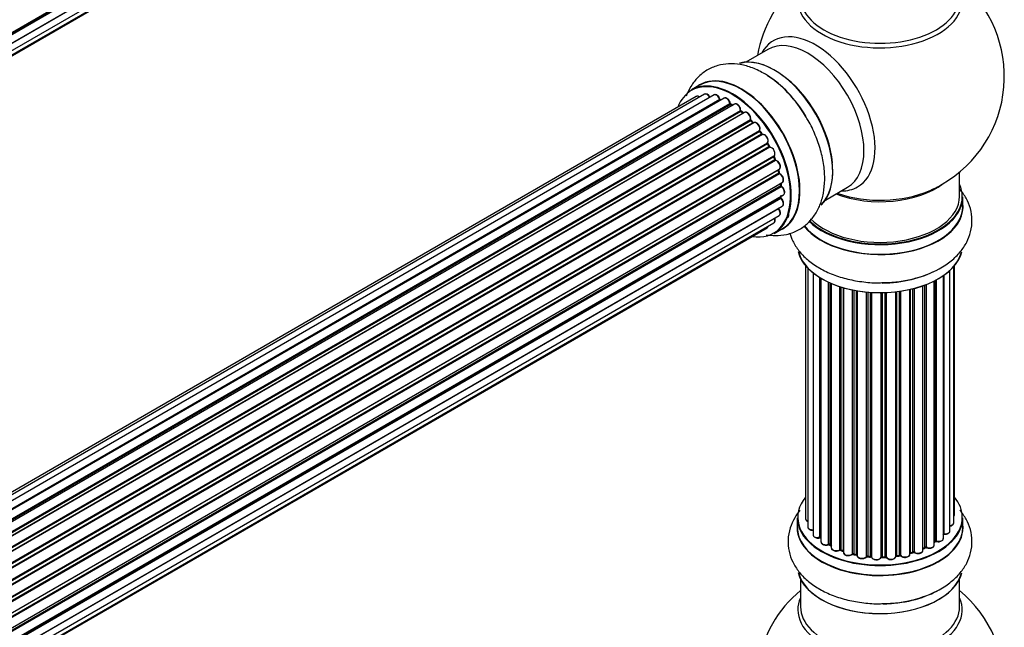
# Model space of a CAD drawing. Units: millimetres. Extents: x 0 to 1457, y 0 to 2683.
# Drawn here: x 1259 to 1457, y 815 to 937 of the extents above; entities that cross this region are included whole.
import ezdxf

# ---------------------------------------------------------------- set-up
doc = ezdxf.new("R2010")
doc.units = ezdxf.units.MM
doc.layers.add('DV6_Défaut', color=7, linetype='Continuous')
doc.layers.add('Défaut', color=7, linetype='Continuous')

# ---------------------------------------------------------------- blocks, each defined once
blk = doc.blocks.new('SE5')
at = {"layer": 'DV6_Défaut', "color": 7, "linetype": 'Continuous'}
for p, q in [((1084.11, 835.04), (1412.21, 1024.46)), ((1084.09, 832.9), (1411.99, 1022.21)), ((1084.12, 834.86), (1411.63, 1023.94)), ((1411.72, 1023.71), (1084.13, 834.58)), ((1083.85, 831.22), (1411.35, 1020.31)), ((1411.22, 1021.66), (1084.09, 832.79)), ((1083.57, 830.19), (1410.31, 1018.83)), ((1083.49, 829.96), (1408.93, 1017.86)), ((1409.1, 931.43), (1404.67, 928.87)), ((1395.35, 924.24), (1393.69, 923.28)), ((1394.68, 921.96), (1068.51, 733.64)), ((1396.36, 922.4), (1069.17, 733.5)), ((1398.25, 922.28), (1070.52, 733.06)), ((1072, 732.37), (1399.39, 921.39)), ((1399.55, 921.21), (1072.24, 732.24)), ((1400.27, 921.6), (1072.26, 732.23)), ((1073.72, 731.3), (1401.46, 920.53)), ((1401.6, 920.32), (1073.94, 731.14)), ((1402.34, 920.41), (1074.19, 730.95)), ((1075.59, 729.8), (1403.55, 919.15)), ((1401.95, 920.18), (1401.7, 920.33)), ((1403.66, 918.93), (1075.78, 729.63)), ((1076.15, 729.28), (1404.06, 918.6)), ((1404.37, 918.74), (1076.17, 729.26)), ((1077.47, 727.9), (1405.56, 917.32)), ((1405.64, 917.09), (1077.63, 727.72)), ((1404.15, 918.62), (1403.76, 918.94)), ((1406.11, 916.7), (1405.73, 917.11)), ((1077.97, 727.29), (1406.02, 916.68)), ((1406.26, 916.68), (1078.05, 727.19)), ((1079.25, 725.66), (1407.41, 915.12)), ((1407.46, 914.9), (1079.38, 725.48)), ((1079.7, 725), (1407.79, 914.42)), ((1407.97, 914.33), (1079.8, 724.86)), ((1407.87, 914.46), (1407.54, 914.93)), ((1080.84, 723.17), (1409.01, 912.64)), ((1409.02, 912.43), (1080.93, 723)), ((1081.21, 722.49), (1409.3, 911.92)), ((1409.47, 911.78), (1081.3, 722.31)), ((1409.37, 911.96), (1409.1, 912.47)), ((1082.15, 720.54), (1410.31, 910)), ((1410.27, 909.8), (1082.21, 720.4)), ((1082.43, 719.87), (1410.48, 909.27)), ((1410.54, 909.34), (1410.34, 909.86)), ((1410.64, 909.1), (1082.52, 719.65)), ((1083.15, 717.85), (1411.35, 907.33)), ((1411.34, 906.68), (1411.22, 907.21)), ((1411.16, 907.13), (1083.18, 717.77)), ((1083.33, 717.26), (1411.28, 906.61)), ((1411.43, 906.41), (1083.4, 717.02)), ((1447.65, 901.88), (1447.65, 906.76)), ((1083.8, 715.21), (1411.99, 904.69)), ((1083.89, 714.79), (1411.67, 904.04)), ((1411.79, 903.82), (1083.93, 714.52)), ((1411.73, 904.12), (1411.69, 904.52)), ((1420.67, 901.15), (1425.1, 903.71)), ((1084.11, 712.76), (1412.21, 902.19)), ((1084.12, 712.59), (1411.63, 901.67)), ((1411.72, 901.44), (1084.13, 712.31)), ((1411.69, 901.75), (1411.7, 901.9)), ((1448.3, 899.88), (1448.3, 901.8)), ((1084.09, 710.63), (1411.99, 899.94)), ((1411.22, 899.39), (1084.09, 710.52)), ((1083.85, 708.95), (1411.35, 898.04)), ((1083.49, 707.69), (1408.93, 895.59)), ((1083.57, 707.91), (1410.31, 896.56)), ((1410.34, 894.44), (1412, 895.4)), ((1416.66, 887.97), (1416.66, 837.12)), ((1417.12, 887.46), (1417.12, 835.45)), ((1446.47, 836.28), (1446.47, 887.79)), ((1446.63, 837.96), (1446.63, 887.97)), ((1418.17, 886.52), (1418.17, 833.87)), ((1419.51, 833.33), (1419.51, 885.58)), ((1419.75, 885.44), (1419.75, 833.28)), ((1419.77, 885.43), (1419.77, 832.45)), ((1444.39, 833.14), (1444.39, 885.98)), ((1444.48, 886.04), (1444.48, 834.08)), ((1445.72, 834.64), (1445.72, 887.02)), ((1421.29, 831.96), (1421.29, 884.63)), ((1421.54, 884.51), (1421.54, 831.95)), ((1421.84, 884.39), (1421.84, 831.26)), ((1423.53, 830.84), (1423.53, 883.76)), ((1423.78, 883.68), (1423.78, 830.85)), ((1424.27, 830.67), (1424.27, 883.53)), ((1424.29, 883.52), (1424.29, 830.34)), ((1438.51, 883.39), (1438.51, 830.39)), ((1440.27, 830.76), (1440.27, 883.93)), ((1440.68, 831.37), (1440.68, 884.08)), ((1440.93, 884.17), (1440.93, 831.37)), ((1442.55, 831.83), (1442.55, 884.89)), ((1442.71, 832.59), (1442.71, 884.98)), ((1442.95, 885.1), (1442.95, 832.62)), ((1426.12, 830.01), (1426.12, 883.08)), ((1426.36, 883.03), (1426.36, 830.06)), ((1426.9, 829.94), (1426.9, 882.93)), ((1427.02, 882.91), (1427.02, 829.73)), ((1428.95, 829.52), (1428.95, 882.66)), ((1429.17, 882.64), (1429.17, 829.59)), ((1429.74, 829.53), (1429.74, 882.59)), ((1429.92, 882.58), (1429.92, 829.43)), ((1431.9, 829.37), (1431.9, 882.53)), ((1432.09, 882.53), (1432.09, 829.46)), ((1432.67, 829.48), (1432.67, 882.55)), ((1432.88, 882.55), (1432.88, 829.4)), ((1434.84, 829.56), (1434.84, 882.71)), ((1434.99, 882.72), (1434.99, 829.69)), ((1435.55, 829.78), (1435.55, 882.8)), ((1435.78, 882.83), (1435.78, 829.72)), ((1437.66, 829.99), (1437.66, 883.18)), ((1437.74, 883.2), (1437.74, 830.26)), ((1438.26, 830.42), (1438.26, 883.32)), ((1415, 837.3), (1415, 835.38)), ((1448.3, 835.38), (1448.3, 837.3)), ((1442.55, 832.41), (1442.67, 832.5)), ((1421.58, 831.85), (1421.84, 831.71)), ((1423.82, 830.76), (1424.29, 830.59)), ((1426.39, 829.97), (1426.93, 829.85)), ((1437.71, 830.18), (1438.22, 830.33)), ((1440.27, 831.1), (1440.64, 831.27)), ((1429.18, 829.5), (1429.75, 829.45)), ((1432.09, 829.38), (1432.66, 829.39)), ((1434.97, 829.61), (1435.53, 829.69)), ((1415.65, 825), (1415.65, 819.41)), ((1447.65, 819.41), (1447.65, 825))]:
    blk.add_line(p, q, dxfattribs=at)
for centre, radius, start, end in [((1431.65, 925.97), 25, 129.7918, 170.2082), ((1431.65, 925.97), 25, 300, 50.2082), ((1395.89, 906.18), 23.89, 29.7254, 57.9124), ((1399.83, 921.56), 0.392, 196.1445, 238.7503), ((1401.94, 920.69), 0.432, 190.9821, 235.7807), ((1404.04, 919.28), 0.437, 185.4135, 230.0462), ((1406.02, 917.4), 0.404, 179.7486, 224.7265), ((1409.69, 912.11), 0.348, 204.5089, 243.9361), ((1410.9, 909.45), 0.378, 197.7794, 242.7504), ((1411.75, 906.77), 0.423, 192.5316, 237.597), ((1412.17, 904.17), 0.44, 187.1253, 231.755), ((1431.65, 925.97), 25, 293.2837, 300), ((1412.1, 901.76), 0.417, 181.3755, 226.3316), ((1432.38, 908.45), 23.89, 269.7254, 297.9124), ((1419.58, 832.86), 0.396, 61.3676, 103.6638), ((1421.4, 831.46), 0.433, 64.2278, 109.0094), ((1442.87, 832.13), 0.415, 73.5567, 118.7362), ((1423.67, 830.35), 0.436, 69.9034, 114.6368), ((1425.37, 830.84), 1.15, 268.06, 307.8665), ((1426.28, 829.58), 0.402, 75.115, 120.4098), ((1438.35, 829.92), 0.424, 62.4893, 107.3821), ((1440.81, 830.87), 0.44, 68.2318, 112.888), ((1432.7, 829.05), 0.345, 55.6168, 95.4687), ((1433.7, 829.87), 0.97, 213.4154, 271.6196), ((1431.65, 803.49), 25, 129.7918, 170.2082), ((1432.38, 843.95), 23.89, 269.7254, 297.9124), ((1431.65, 803.49), 25, 300, 50.2082)]:
    blk.add_arc(centre, radius, start, end, dxfattribs=at)
for centre, major_axis, ratio, start_param, end_param in [((1431.65, 941.28), (-16.54, 0), 0.57735, 0, 3.396887), ((1431.65, 941.89), (-16, 0), 0.57735, 0, 3.141593), ((1418.66, 918.47), (8.48, -14.69), 0.57735, 0, 3.480381), ((1417.1, 917.57), (-8, 13.86), 0.57735, 3.141593, 6.283185), ((1410.36, 913.68), (-8.32, 14.42), 0.57735, 3.284429, 6.132098), ((1410.43, 913.72), (8.28, -14.33), 0.57735, 0.151204, 2.990858), ((1401.95, 908.82), (-8.28, 14.33), 0.57735, 2.698545, 6.283185), ((1402.02, 908.86), (8.33, -14.42), 0.57735, 0, 3.141593), ((1403.74, 909.85), (8.35, -14.46), 0.57735, 0, 3.213107), ((1403.68, 909.82), (-8.32, 14.42), 0.57735, 3.141593, 6.283185), ((1408.7, 912.72), (8.32, -14.42), 0.57735, 1.604501, 2.330372), ((1410.79, 913.92), (8, -13.86), 0.57735, 0.877419, 2.264173), ((1401.95, 908.82), (-8.28, 14.33), 0.57735, 0, 0.434879), ((1408.64, 912.69), (-8.35, 14.46), 0.57735, 4.750237, 5.153604), ((1395.18, 921.09), (0.5, -0.866), 0.57735, 2.143788, 3.141593), ((1396.86, 921.53), (0.5, -0.866), 0.57735, 1.521907, 3.141593), ((1398.75, 921.41), (0.5, -0.866), 0.57735, 1.224885, 3.141593), ((1399.26, 921.39), (-0.19, -0.063), 0.276836, 2.215339, 3.141691), ((1399.51, 921.38), (-0.1, 0.173), 0.57735, 1.224885, 2.586411), ((1401.95, 908.82), (7, -12.12), 0.57735, -3.689457, -3.666893), ((1399.58, 921.03), (-0.059, -0.191), 0.693863, 3.328092, 3.782162), ((1400.77, 920.74), (0.5, -0.866), 0.57735, 1.015446, 3.141593), ((1401.95, 908.82), (7, -12.12), 0.57735, -3.926991, -3.87448), ((1401.32, 920.57), (-0.197, -0.036), 0.430491, 2.264847, 3.14145), ((1401.6, 920.48), (-0.1, 0.173), 0.57735, 1.015446, 2.376971), ((1401.6, 920.15), (-0.097, -0.175), 0.58922, 3.141661, 3.916384), ((1401.81, 908.77), (-7, 12.12), 0.57735, -0.806175, -0.764621), ((1402.3, 909.03), (-6.75, 11.69), 0.57735, -0.755586, -0.714768), ((1402.3, 909.03), (6.75, -11.69), 0.57735, -3.883572, -3.85949), ((1402.84, 919.54), (0.5, -0.866), 0.57735, 0.806006, 3.141593), ((1401.95, 908.82), (7, -12.12), 0.57735, -4.156323, -4.082952), ((1403.41, 919.23), (-0.2, -0.004), 0.56533, 2.346101, 3.141425), ((1403.69, 919.07), (-0.1, 0.173), 0.57735, 0.806006, 2.167532), ((1403.64, 918.78), (-0.125, -0.156), 0.458826, 3.142102, 4.005088), ((1401.81, 908.77), (-7, 12.12), 0.57735, -1.015615, -0.974061), ((1404.03, 918.46), (-0.129, -0.153), 0.430373, 3.337597, 4.01839), ((1404.1, 918.74), (-0.1, 0.173), 0.57735, -4.157207, -4.011887), ((1404.87, 917.88), (0.5, -0.866), 0.57735, 0.596567, 3.141593), ((1405.7, 917.21), (-0.1, 0.173), 0.57735, 0.596567, 1.958092), ((1405.42, 917.43), (-0.197, 0.036), 0.675463, 2.470206, 3.142682), ((1405.59, 916.97), (-0.146, -0.137), 0.308379, 3.14191, 4.060197), ((1401.81, 908.77), (-7, 12.12), 0.57735, -1.225054, -1.1835), ((1401.95, 908.82), (7, -12.12), 0.57735, -4.362159, -4.317113), ((1405.96, 916.57), (-0.149, -0.133), 0.276707, 3.156914, 4.067876), ((1406.08, 916.8), (-0.1, 0.173), 0.57735, 1.916538, 2.805994), ((1406.76, 915.81), (0.5, -0.866), 0.57735, 0.387127, 3.141593), ((1407.54, 914.98), (-0.1, 0.173), 0.57735, 0.387127, 1.748653), ((1401.95, 908.82), (7, -12.12), 0.57735, -4.586953, -4.511135), ((1407.28, 915.26), (-0.182, 0.084), 0.756074, 2.651188, 3.141927), ((1407.38, 914.81), (-0.162, -0.117), 0.144455, 3.141734, 4.089394), ((1401.81, 908.77), (-7, 12.12), 0.57735, -1.434494, -1.39294), ((1407.88, 914.5), (0.1, -0.173), 0.57735, 4.848692, 6.210217), ((1408.43, 913.44), (0.5, -0.866), 0.57735, 0.177688, 3.068625), ((1408.57, 913.52), (-0.4, 0.693), 0.57735, 3.31928, 6.210217), ((1409.13, 912.48), (-0.1, 0.173), 0.57735, 0.177688, 1.539213), ((1401.95, 908.82), (7, -12.12), 0.57735, 1.48261, 1.562363), ((1408.89, 912.8), (-0.147, 0.136), 0.803641, 2.896644, 3.143526), ((1408.92, 912.38), (-0.175, -0.097), 0.025783, 2.186511, 3.141498), ((1401.81, 908.77), (7, -12.12), 0.57735, 1.497659, 1.539213), ((1409.19, 911.87), (-0.177, -0.093), 0.059663, 2.187538, 3.141492), ((1409.41, 911.96), (-0.1, 0.173), 0.57735, 1.497659, 2.859185), ((1409.81, 910.87), (-0.5, 0.866), 0.57735, 3.141593, 6.000778), ((1409.54, 911.6), (0.012, -0.2), 0.784153, 3.148212, 3.517), ((1410.4, 909.82), (0.1, -0.173), 0.57735, 3.219385, 4.471367), ((1410.15, 909.79), (-0.186, -0.075), 0.194894, 2.200169, 3.130658), ((1401.81, 908.77), (7, -12.12), 0.57735, 1.28822, 1.329774), ((1401.95, 908.82), (7, -12.12), 0.57735, 1.26815, 1.332512), ((1410.36, 909.27), (-0.187, -0.07), 0.227664, 2.205477, 3.141377), ((1410.6, 909.28), (-0.1, 0.173), 0.57735, 1.28822, 2.649746), ((1410.69, 908.92), (-0.045, -0.195), 0.719711, 3.140549, 3.730427), ((1410.85, 908.2), (-0.5, 0.866), 0.57735, 3.141593, 5.791338), ((1410.69, 908.92), (-0.045, -0.195), 0.719711, 3.119702, 3.140549), ((1411.29, 907.11), (0.1, -0.173), 0.57735, 3.739839, 4.261927), ((1411.02, 907.16), (-0.194, -0.05), 0.355487, 2.236608, 3.123443), ((1401.81, 908.77), (7, -12.12), 0.57735, 1.07878, 1.120334), ((1411.15, 906.64), (-0.195, -0.044), 0.385716, 2.24692, 3.141163), ((1411.42, 906.58), (-0.1, 0.173), 0.57735, 1.07878, 2.440306), ((1401.95, 908.82), (7, -12.12), 0.57735, 1.054806, 1.116698), ((1411.44, 906.24), (-0.087, -0.18), 0.623814, 3.14123, 3.881245), ((1411.49, 905.56), (-0.5, 0.866), 0.57735, 3.141593, 5.581899), ((1401.81, 908.77), (7, -12.12), 0.57735, 0.869341, 0.910895), ((1411.53, 904.1), (-0.2, -0.014), 0.52691, 2.317603, 3.141135), ((1411.81, 903.97), (0.1, -0.173), 0.57735, 4.010934, 5.372459), ((1401.95, 908.82), (7, -12.12), 0.57735, 0.858635, 0.914659), ((1411.78, 903.66), (-0.117, -0.162), 0.500653, 3.141964, 3.982271), ((1411.71, 903.06), (-0.5, 0.866), 0.57735, 3.165557, 5.372459), ((1431.65, 910.05), (-16, 0), 0.57735, 0.982128, 2.489783), ((1418.66, 918.47), (8.48, -14.69), 0.57735, 5.944397, 6.283185), ((1431.65, 901.88), (16.55, 0), 0.57735, 0, 0.258528), ((1411.77, 901.57), (-0.1, 0.173), 0.57735, 0.659901, 2.021427), ((1411.49, 901.77), (-0.199, 0.023), 0.645075, 2.42733, 3.142115), ((1402.3, 909.03), (6.75, -11.69), 0.57735, 0.614024, 0.653895), ((1402.3, 909.03), (-6.75, 11.69), 0.57735, 3.755617, 3.780326), ((1411.67, 901.31), (-0.14, -0.143), 0.355612, 3.142054, 4.046538), ((1411.49, 900.81), (-0.5, 0.866), 0.57735, 3.141593, 5.16302), ((1401.95, 908.82), (7, -12.12), 0.57735, 0.629002, 0.675209), ((1411.71, 903.06), (-0.5, 0.866), 0.57735, 3.141593, 3.165557), ((1431.65, 901.8), (-16.65, 0), 0.57735, 0.531338, 3.141593), ((1431.65, 901.88), (16.55, 0), 0.57735, 3.676058, 6.283185), ((1431.65, 901.88), (-16, 0), 0.57735, 0.507596, 3.141593), ((1431.65, 910.66), (16.54, 0), 0.57735, 4.176697, 5.352911), ((1411.29, 899.49), (-0.1, 0.173), 0.57735, 1.358677, 1.811988), ((1411.14, 899.29), (-0.157, -0.123), 0.195028, 3.14192, 4.082996), ((1410.85, 898.9), (-0.5, 0.866), 0.57735, 3.141593, 4.95358), ((1431.65, 899.82), (-16.69, 0), 0.57735, 0.410771, 3.213107), ((1431.65, 899.88), (16.65, 0), 0.57735, 3.557658, 6.283185), ((1409.81, 897.43), (-0.5, 0.866), 0.57735, 3.141593, 4.467458), ((1408.43, 896.45), (-0.5, 0.866), 0.57735, 3.141593, 3.702405), ((1403.74, 909.85), (8.35, -14.46), 0.57735, 6.211671, 6.283185), ((1431.65, 892.16), (16.65, 0), 0.57735, 3.284429, 6.132098), ((1431.65, 892.08), (-16.55, 0), 0.57735, 0.151204, 2.990858), ((1431.65, 894.08), (-16.65, 0), 0.57735, 1.595556, 2.324264), ((1431.65, 894.15), (16.69, 0), 0.57735, 4.750237, 5.164779), ((1431.65, 837.38), (16.55, 0), 0.57735, 2.702611, 6.283185), ((1431.65, 837.38), (16.55, 0), 0.57735, 0, 0.438981), ((1445.63, 837.96), (-1, 0), 0.57735, 2.58078, 3.113015), ((1445.63, 837.96), (-1, 0), 0.57735, 3.113015, 3.141593), ((1431.65, 835.31), (-16.69, 0), 0.57735, 6.211671, 6.283185), ((1431.65, 835.31), (-16.69, 0), 0.57735, 0, 3.213107), ((1431.65, 837.3), (-16.65, 0), 0.57735, 0, 3.141593), ((1417.66, 837.12), (1, 0), 0.57735, 3.141593, 4.139398), ((1445.47, 836.28), (-1, 0), 0.57735, 1.815727, 3.141593), ((1445.47, 836.28), (-1, 0), 0.57735, 3.141593, 3.165157), ((1431.65, 835.38), (16.65, 0), 0.57735, 3.141593, 6.283185), ((1418.12, 835.45), (1, 0), 0.57735, 3.141593, 3.172326), ((1418.12, 835.45), (1, 0), 0.57735, 3.172326, 4.761279), ((1419.17, 833.87), (1, 0), 0.57735, 3.141593, 5.0583), ((1431.65, 837.38), (-14, 0), 0.57735, -3.577994, -3.535555), ((1444.43, 833.97), (0.2, 0), 0.57735, 1.329605, 1.782916), ((1444.72, 834.64), (-1, 0), 0.57735, 1.329605, 3.112711), ((1444.52, 834.2), (0.028, 0.198), 0.195028, 2.200189, 3.141553), ((1444.72, 834.64), (-1, 0), 0.57735, 3.112711, 3.141593), ((1431.65, 837.38), (-14, 0), 0.57735, 0.497833, 0.561906), ((1419.44, 833.44), (-0.041, 0.196), 0.276836, 3.141825, 4.067847), ((1419.58, 833.22), (0.2, 0), 0.57735, 0.555182, 1.916707), ((1419.92, 833.34), (0.136, 0.146), 0.693863, 2.501024, 2.955093), ((1420.77, 832.45), (1, 0), 0.57735, 3.141593, 5.26774), ((1421.19, 832.06), (-0.067, 0.188), 0.430491, 3.142042, 4.018338), ((1421.4, 831.87), (0.2, 0), 0.57735, 0.764621, 2.126147), ((1431.65, 837.54), (-14, 0), 0.57735, 0.764621, 0.806175), ((1421.69, 832.03), (0.103, 0.171), 0.58922, 2.366801, 3.141524), ((1431.65, 837.38), (-14, 0), 0.57735, -3.816317, -3.750871), ((1431.65, 836.97), (13.5, 0), 0.57735, -0.624722, -0.598871), ((1442.55, 832.66), (-0.119, 0.16), 0.645075, 3.14107, 3.855855), ((1442.86, 832.51), (0.2, 0), 0.57735, 1.120166, 2.481691), ((1443.39, 833.14), (-1, 0), 0.57735, 1.120166, 3.141593), ((1443.04, 832.72), (0.054, 0.193), 0.355612, 2.236648, 3.141404), ((1431.65, 837.38), (-14, 0), 0.57735, 0.747914, 0.785398), ((1431.65, 836.97), (13.5, 0), 0.57735, 3.853007, 3.903283), ((1422.84, 831.26), (1, 0), 0.57735, 3.121038, 3.141593), ((1422.84, 831.26), (1, 0), 0.57735, 3.141593, 5.477179), ((1431.65, 837.38), (-14, 0), 0.57735, 0.936444, 1.011351), ((1423.39, 830.93), (-0.097, 0.175), 0.56533, 3.141867, 3.937085), ((1423.67, 830.76), (0.2, 0), 0.57735, 0.974061, 2.335586), ((1431.65, 837.54), (-14, 0), 0.57735, 0.974061, 1.015615), ((1423.89, 830.95), (0.073, 0.186), 0.458826, 2.278097, 3.141083), ((1424.16, 830.57), (-0.2, 0), 0.57735, 4.011887, 4.157207), ((1424.37, 830.77), (0.067, 0.188), 0.430373, 2.264795, 2.945589), ((1425.29, 830.34), (1, 0), 0.57735, 3.141593, 5.686619), ((1431.65, 837.38), (-14, 0), 0.57735, 1.154185, 1.225289), ((1425.95, 830.08), (-0.13, 0.152), 0.675463, 3.140434, 3.812979), ((1426.28, 829.95), (0.2, 0), 0.57735, 1.1835, 2.545026), ((1431.65, 837.54), (-14, 0), 0.57735, 1.1835, 1.225054), ((1426.43, 830.16), (0.046, 0.195), 0.308379, 2.222988, 3.141275), ((1426.83, 829.83), (-0.2, 0), 0.57735, 3.477192, 4.366647), ((1426.97, 830.04), (0.041, 0.196), 0.276707, 2.215309, 3.128316), ((1436.66, 829.99), (-1, 0), 0.57735, 0.491847, 3.141593), ((1437.83, 830.16), (0.2, 0), 0.57735, 2.021258, 2.543347), ((1431.65, 837.38), (-14, 0), 0.57735, -4.267157, -4.176541), ((1437.65, 830.37), (-0.054, 0.193), 0.355487, 3.15926, 4.046577), ((1431.65, 837.54), (14, 0), 0.57735, -1.120334, -1.07878), ((1438.16, 830.52), (-0.059, 0.191), 0.385716, 3.142022, 4.036265), ((1438.35, 830.31), (0.2, 0), 0.57735, 0.701286, 2.062812), ((1439.27, 830.76), (-1, 0), 0.57735, 0.701286, 3.141593), ((1438.66, 830.46), (0.113, 0.165), 0.623814, 2.40194, 3.142102), ((1431.65, 837.54), (14, 0), 0.57735, -0.910895, -0.869341), ((1431.65, 837.38), (-14, 0), 0.57735, -4.050077, -3.963605), ((1440.55, 831.45), (-0.088, 0.18), 0.52691, 3.142051, 3.965583), ((1440.81, 831.28), (0.2, 0), 0.57735, 0.910726, 2.272252), ((1441.55, 831.83), (-1, 0), 0.57735, 0.910726, 3.114697), ((1441.05, 831.46), (0.082, 0.183), 0.500653, 2.300914, 3.141366), ((1441.55, 831.83), (-1, 0), 0.57735, 3.114697, 3.141593), ((1428.02, 829.73), (1, 0), 0.57735, 3.141593, 5.896058), ((1431.65, 837.38), (-14, 0), 0.57735, 1.367312, 1.435361), ((1428.76, 829.56), (-0.163, 0.115), 0.756074, 3.141306, 3.631997), ((1429.13, 829.47), (0.2, 0), 0.57735, 1.39294, 2.754465), ((1431.65, 837.54), (-14, 0), 0.57735, 1.39294, 1.434494), ((1429.2, 829.7), (0.021, 0.199), 0.144455, 2.193791, 3.141451), ((1429.72, 829.42), (0.2, 0), 0.57735, 0.072968, 1.434494), ((1430.91, 829.47), (-1, 0), 0.57735, 0.072968, 2.963905), ((1430.12, 829.44), (0.198, 0.025), 0.814324, 3.038855, 3.198932), ((1430.91, 829.31), (0.8, 0), 0.57735, 3.843617, 5.711905), ((1431.65, 837.38), (-14, 0), 0.57735, 1.586385, 1.675656), ((1431.7, 829.39), (-0.191, 0.059), 0.803641, 3.140261, 3.386541), ((1432.09, 829.35), (-0.2, 0), 0.57735, 4.743972, 6.105498), ((1431.65, 837.54), (14, 0), 0.57735, 4.743972, 4.785526), ((1432.08, 829.58), (-0.004, 0.2), 0.025783, 3.141687, 4.096674), ((1432.65, 829.59), (-0.008, 0.2), 0.059663, 3.141694, 4.095647), ((1432.68, 829.36), (0.2, 0), 0.57735, 0.282407, 1.643933), ((1433.84, 829.56), (-1, 0), 0.57735, 0.282407, 3.141593), ((1433.07, 829.43), (0.179, 0.09), 0.784153, 2.766186, 3.134973), ((1431.65, 837.38), (-14, 0), 0.57735, -4.482375, -4.39334), ((1435.04, 829.58), (0.2, 0), 0.57735, 1.811819, 3.063801), ((1434.94, 829.8), (-0.028, 0.198), 0.194894, 3.157648, 4.083016), ((1431.65, 837.54), (14, 0), 0.57735, -1.329774, -1.28822), ((1435.49, 829.89), (-0.033, 0.197), 0.227664, 3.141808, 4.077708), ((1435.61, 829.67), (0.2, 0), 0.57735, 0.491847, 1.853373), ((1435.96, 829.78), (0.147, 0.136), 0.719711, 2.552758, 3.142579), ((1431.65, 827.66), (16.65, 0), 0.57735, 3.284429, 6.132098), ((1431.65, 827.58), (-16.55, 0), 0.57735, 0.151204, 2.990858), ((1431.65, 829.58), (-16.65, 0), 0.57735, 1.607561, 2.330372), ((1431.65, 818.8), (-16.54, 0), 0.57735, 6.027891, 6.283185), ((1431.65, 818.8), (-16.54, 0), 0.57735, 0, 3.396887), ((1431.65, 829.64), (16.69, 0), 0.57735, 4.750237, 5.153604), ((1431.65, 819.41), (-16, 0), 0.57735, 0, 3.141593)]:
    blk.add_ellipse(centre, major_axis=major_axis, ratio=ratio, start_param=start_param, end_param=end_param, dxfattribs=at)
for points, knots in [([(1408.58, 926.42), (1407.64, 926.94), (1406.11, 927.75), (1403.57, 928.45), (1401.22, 928.6), (1398.91, 928.24), (1396.78, 927.32), (1394.94, 925.86), (1393.57, 924.07), (1392.93, 922.72), (1392.68, 922.04)], [0, 0, 0, 0, 0.143403, 0.273463, 0.397055, 0.515484, 0.643026, 0.765394, 0.885891, 1, 1, 1, 1]), ([(1395.39, 921.85), (1395.33, 921.89), (1395.19, 921.98), (1394.96, 922.04), (1394.76, 922.02), (1394.69, 921.96), (1394.68, 921.94)], [0, 0, 0, 0, 0.24275, 0.610106, 0.923856, 1, 1, 1, 1]), ([(1397.49, 921.75), (1397.43, 921.86), (1397.31, 922.07), (1397.04, 922.33), (1396.76, 922.46), (1396.51, 922.47), (1396.41, 922.41), (1396.37, 922.39)], [0, 0, 0, 0, 0.219359, 0.453918, 0.699424, 0.890706, 1, 1, 1, 1]), ([(1399.45, 921.46), (1399.4, 921.57), (1399.31, 921.78), (1399.07, 922.09), (1398.8, 922.28), (1398.53, 922.35), (1398.33, 922.34), (1398.26, 922.28), (1398.25, 922.26)], [0, 0, 0, 0, 0.194647, 0.401238, 0.613198, 0.801151, 0.961518, 1, 1, 1, 1]), ([(1401.52, 920.6), (1401.49, 920.73), (1401.43, 920.94), (1401.23, 921.27), (1400.96, 921.53), (1400.68, 921.67), (1400.43, 921.68), (1400.33, 921.62), (1400.28, 921.6)], [0, 0, 0, 0, 0.178638, 0.367774, 0.558101, 0.756715, 0.911668, 1, 1, 1, 1]), ([(1403.61, 919.23), (1403.59, 919.35), (1403.57, 919.56), (1403.41, 919.92), (1403.17, 920.22), (1402.89, 920.42), (1402.63, 920.49), (1402.42, 920.47), (1402.36, 920.41), (1402.34, 920.4)], [0, 0, 0, 0, 0.163431, 0.33588, 0.507211, 0.6824, 0.83769, 0.970197, 1, 1, 1, 1]), ([(1405.62, 917.4), (1405.63, 917.51), (1405.64, 917.71), (1405.52, 918.08), (1405.32, 918.41), (1405.05, 918.67), (1404.78, 918.8), (1404.53, 918.82), (1404.42, 918.76), (1404.38, 918.74)], [0, 0, 0, 0, 0.153429, 0.311933, 0.470556, 0.629649, 0.795584, 0.92537, 1, 1, 1, 1]), ([(1408.77, 894.18), (1409.38, 894.08), (1410.74, 893.95), (1412.92, 894.16), (1415.13, 894.96), (1417.06, 896.31), (1418.56, 898.06), (1419.65, 900.14), (1420.33, 902.53), (1420.59, 905.2), (1420.4, 908.1), (1419.76, 911.15), (1418.69, 914.17), (1417.59, 916.56), (1416.85, 917.7), (1416.64, 918.02)], [0, 0, 0, 0, 0.0609715, 0.1367332, 0.2186966, 0.2968444, 0.3733053, 0.4505253, 0.5309556, 0.615668, 0.7037885, 0.7932402, 0.8824815, 0.97139, 1, 1, 1, 1]), ([(1406.18, 916.64), (1406.17, 916.65), (1406.15, 916.66), (1406.12, 916.69), (1406.11, 916.7)], [0, 0, 0, 0, 0.446517, 1, 1, 1, 1]), ([(1407.46, 915.18), (1407.49, 915.28), (1407.54, 915.46), (1407.49, 915.82), (1407.34, 916.16), (1407.1, 916.47), (1406.83, 916.68), (1406.56, 916.76), (1406.36, 916.73), (1406.27, 916.69), (1406.25, 916.68)], [0, 0, 0, 0, 0.143564, 0.281745, 0.427395, 0.572005, 0.719436, 0.852193, 0.964937, 1, 1, 1, 1]), ([(1407.54, 914.93), (1407.52, 914.95), (1407.49, 914.99), (1407.47, 915.07), (1407.45, 915.12), (1407.45, 915.16), (1407.46, 915.18), (1407.46, 915.18), (1407.46, 915.18)], [0, 0, 0, 0, 0.2121159, 0.4307114, 0.6179239, 0.7889203, 0.9647891, 1, 1, 1, 1]), ([(1408, 914.34), (1408, 914.34), (1408, 914.34), (1407.99, 914.34), (1407.96, 914.36), (1407.92, 914.4), (1407.89, 914.43), (1407.87, 914.46)], [0, 0, 0, 0, 0.0082133, 0.2443614, 0.4761109, 0.7112724, 1, 1, 1, 1]), ([(1409.1, 912.47), (1409.08, 912.5), (1409.06, 912.54), (1409.05, 912.61), (1409.04, 912.65), (1409.05, 912.67), (1409.05, 912.67)], [0, 0, 0, 0, 0.279905, 0.539051, 0.774662, 1, 1, 1, 1]), ([(1410.34, 909.86), (1410.33, 909.89), (1410.32, 909.93), (1410.31, 909.97), (1410.31, 909.99), (1410.31, 910)], [0, 0, 0, 0, 0.414483, 0.789168, 1, 1, 1, 1]), ([(1411.38, 907.36), (1411.44, 907.41), (1411.55, 907.51), (1411.62, 907.76), (1411.61, 908.06), (1411.51, 908.41), (1411.3, 908.73), (1411.03, 909), (1410.84, 909.08), (1410.73, 909.12)], [0, 0, 0, 0, 0.114882, 0.235077, 0.375682, 0.530428, 0.685181, 0.840506, 1, 1, 1, 1]), ([(1411.99, 904.71), (1412.02, 904.72), (1412.11, 904.76), (1412.21, 904.94), (1412.27, 905.19), (1412.23, 905.51), (1412.09, 905.86), (1411.87, 906.17), (1411.66, 906.35), (1411.55, 906.4), (1411.53, 906.42)], [0, 0, 0, 0, 0.053738, 0.178835, 0.311933, 0.468213, 0.634064, 0.798768, 0.96021, 1, 1, 1, 1]), ([(1412.22, 902.21), (1412.28, 902.25), (1412.38, 902.33), (1412.47, 902.56), (1412.48, 902.84), (1412.39, 903.19), (1412.21, 903.52), (1412.02, 903.73), (1411.92, 903.81), (1411.89, 903.83)], [0, 0, 0, 0, 0.119751, 0.258882, 0.418735, 0.599336, 0.78198, 0.957872, 1, 1, 1, 1]), ([(1443.57, 887.34), (1444.49, 887.89), (1445.96, 888.81), (1447.83, 890.66), (1449.14, 892.62), (1449.98, 894.8), (1450.25, 897.11), (1449.91, 899.43), (1449.05, 901.51), (1448.19, 902.74), (1447.72, 903.3)], [0, 0, 0, 0, 0.143403, 0.273463, 0.397055, 0.515484, 0.643026, 0.765394, 0.885891, 1, 1, 1, 1]), ([(1411.98, 899.95), (1412.01, 899.96), (1412.1, 900), (1412.21, 900.17), (1412.27, 900.41), (1412.24, 900.73), (1412.11, 901.08), (1411.94, 901.33), (1411.84, 901.43), (1411.81, 901.46)], [0, 0, 0, 0, 0.054729, 0.205716, 0.363677, 0.549373, 0.748432, 0.946333, 1, 1, 1, 1]), ([(1411.3, 899.41), (1411.28, 899.44), (1411.26, 899.47), (1411.25, 899.5), (1411.24, 899.51)], [0, 0, 0, 0, 0.7181, 1, 1, 1, 1]), ([(1411.35, 898.05), (1411.41, 898.09), (1411.52, 898.16), (1411.61, 898.39), (1411.63, 898.67), (1411.55, 899), (1411.41, 899.26), (1411.32, 899.38), (1411.3, 899.41)], [0, 0, 0, 0, 0.14036, 0.309727, 0.502706, 0.722343, 0.934682, 1, 1, 1, 1]), ([(1410.31, 896.57), (1410.33, 896.58), (1410.42, 896.62), (1410.53, 896.79), (1410.59, 897.04), (1410.57, 897.3), (1410.52, 897.47), (1410.49, 897.54)], [0, 0, 0, 0, 0.0852262, 0.3156598, 0.5564517, 0.839528, 1, 1, 1, 1]), ([(1408.93, 895.6), (1408.99, 895.64), (1409.09, 895.71), (1409.14, 895.83), (1409.16, 895.89)], [0, 0, 0, 0, 0.495072, 1, 1, 1, 1]), ([(1413.5, 894.49), (1413.65, 893.95), (1414.13, 892.7), (1415.28, 890.89), (1417, 889.11), (1419.19, 887.55), (1421.8, 886.26), (1424.76, 885.29), (1427.91, 884.7), (1430.53, 884.46), (1431.88, 884.54), (1432.27, 884.56)], [0, 0, 0, 0, 0.082959, 0.195955, 0.313648, 0.437608, 0.566554, 0.697449, 0.828035, 0.958135, 1, 1, 1, 1]), ([(1415.56, 838.78), (1415.16, 838.31), (1414.37, 837.2), (1413.46, 835.21), (1413.05, 832.9), (1413.26, 830.55), (1414.02, 828.37), (1415.28, 826.39), (1417, 824.61), (1419.19, 823.05), (1421.8, 821.76), (1424.76, 820.79), (1427.91, 820.2), (1430.53, 819.96), (1431.88, 820.03), (1432.27, 820.05)], [0, 0, 0, 0, 0.060971, 0.136733, 0.218697, 0.296844, 0.373305, 0.450525, 0.530956, 0.615668, 0.703789, 0.79324, 0.882481, 0.97139, 1, 1, 1, 1]), ([(1443.57, 822.83), (1444.49, 823.39), (1445.96, 824.31), (1447.83, 826.16), (1449.14, 828.12), (1449.98, 830.3), (1450.25, 832.61), (1449.91, 834.92), (1449.05, 837.01), (1448.19, 838.24), (1447.72, 838.8)], [0, 0, 0, 0, 0.143403, 0.273463, 0.397055, 0.515484, 0.643026, 0.765394, 0.885891, 1, 1, 1, 1]), ([(1446.48, 837.61), (1446.53, 837.66), (1446.6, 837.76), (1446.61, 837.87), (1446.62, 837.94)], [0, 0, 0, 0, 0.48809, 1, 1, 1, 1]), ([(1416.67, 837.14), (1416.67, 837.13), (1416.65, 837.04), (1416.72, 836.87), (1416.87, 836.69), (1417.03, 836.6), (1417.12, 836.56)], [0, 0, 0, 0, 0.052252, 0.362243, 0.667118, 1, 1, 1, 1]), ([(1445.72, 835.63), (1445.74, 835.64), (1445.89, 835.66), (1446.14, 835.76), (1446.36, 835.94), (1446.47, 836.14), (1446.46, 836.25), (1446.46, 836.29)], [0, 0, 0, 0, 0.065139, 0.363762, 0.642332, 0.877996, 1, 1, 1, 1]), ([(1417.14, 835.43), (1417.13, 835.39), (1417.13, 835.29), (1417.23, 835.12), (1417.43, 834.94), (1417.73, 834.82), (1418.01, 834.78), (1418.15, 834.79), (1418.17, 834.79)], [0, 0, 0, 0, 0.080662, 0.268796, 0.471917, 0.709803, 0.96002, 1, 1, 1, 1]), ([(1418.18, 833.89), (1418.18, 833.88), (1418.16, 833.8), (1418.23, 833.62), (1418.39, 833.43), (1418.65, 833.29), (1419, 833.2), (1419.3, 833.21), (1419.45, 833.23), (1419.48, 833.24)], [0, 0, 0, 0, 0.028377, 0.18937, 0.348025, 0.533014, 0.738004, 0.943479, 1, 1, 1, 1]), ([(1444.39, 834), (1444.39, 834), (1444.42, 834), (1444.46, 834), (1444.49, 834), (1444.5, 834)], [0, 0, 0, 0, 0.06343, 0.798063, 1, 1, 1, 1]), ([(1444.5, 834), (1444.63, 833.99), (1444.86, 833.97), (1445.23, 834.05), (1445.51, 834.21), (1445.68, 834.42), (1445.7, 834.55), (1445.71, 834.62)], [0, 0, 0, 0, 0.209952, 0.43344, 0.665113, 0.857976, 1, 1, 1, 1]), ([(1419.78, 832.46), (1419.78, 832.4), (1419.78, 832.28), (1419.9, 832.09), (1420.12, 831.93), (1420.43, 831.81), (1420.81, 831.78), (1421.09, 831.82), (1421.22, 831.86), (1421.25, 831.87)], [0, 0, 0, 0, 0.100265, 0.242172, 0.399405, 0.581935, 0.770879, 0.951394, 1, 1, 1, 1]), ([(1442.98, 832.53), (1443.11, 832.5), (1443.33, 832.46), (1443.72, 832.5), (1444.05, 832.61), (1444.27, 832.8), (1444.39, 833), (1444.38, 833.11), (1444.37, 833.15)], [0, 0, 0, 0, 0.184627, 0.380263, 0.578967, 0.764151, 0.920835, 1, 1, 1, 1]), ([(1421.85, 831.28), (1421.84, 831.26), (1421.82, 831.17), (1421.9, 831), (1422.07, 830.81), (1422.33, 830.67), (1422.69, 830.59), (1423.07, 830.6), (1423.34, 830.68), (1423.46, 830.74), (1423.49, 830.75)], [0, 0, 0, 0, 0.030701, 0.162857, 0.295402, 0.4506, 0.620992, 0.791266, 0.956948, 1, 1, 1, 1]), ([(1424.3, 830.34), (1424.3, 830.27), (1424.31, 830.14), (1424.46, 829.94), (1424.69, 829.79), (1425.01, 829.69), (1425.22, 829.68), (1425.34, 829.69)], [0, 0, 0, 0, 0.162079, 0.348922, 0.561321, 0.80349, 1, 1, 1, 1]), ([(1435.81, 829.64), (1435.9, 829.57), (1436.05, 829.44), (1436.4, 829.34), (1436.79, 829.32), (1437.16, 829.4), (1437.45, 829.55), (1437.63, 829.76), (1437.65, 829.9), (1437.66, 829.97)], [0, 0, 0, 0, 0.149884, 0.300582, 0.454289, 0.607376, 0.765332, 0.897988, 1, 1, 1, 1]), ([(1437.66, 830.16), (1437.66, 830.16), (1437.68, 830.17), (1437.69, 830.17), (1437.71, 830.18)], [0, 0, 0, 0, 0.108661, 1, 1, 1, 1]), ([(1438.55, 830.3), (1438.65, 830.24), (1438.83, 830.14), (1439.21, 830.09), (1439.6, 830.12), (1439.93, 830.24), (1440.16, 830.42), (1440.27, 830.62), (1440.26, 830.73), (1440.26, 830.77)], [0, 0, 0, 0, 0.157222, 0.322024, 0.48571, 0.651386, 0.805776, 0.936407, 1, 1, 1, 1]), ([(1440.97, 831.28), (1441.09, 831.24), (1441.29, 831.17), (1441.68, 831.15), (1442.05, 831.23), (1442.34, 831.39), (1442.51, 831.6), (1442.53, 831.74), (1442.54, 831.8)], [0, 0, 0, 0, 0.172688, 0.35536, 0.537763, 0.726239, 0.883191, 1, 1, 1, 1]), ([(1426.93, 829.85), (1426.95, 829.84), (1426.99, 829.83), (1427.01, 829.82), (1427.02, 829.81)], [0, 0, 0, 0, 0.548861, 1, 1, 1, 1]), ([(1427.04, 829.74), (1427.03, 829.69), (1427.03, 829.59), (1427.13, 829.4), (1427.33, 829.23), (1427.63, 829.11), (1428.01, 829.06), (1428.39, 829.1), (1428.72, 829.23), (1428.86, 829.37), (1428.93, 829.44)], [0, 0, 0, 0, 0.058002, 0.167996, 0.286283, 0.424893, 0.570879, 0.71579, 0.863123, 1, 1, 1, 1]), ([(1428.93, 829.44), (1428.93, 829.45), (1428.93, 829.45), (1428.96, 829.47), (1429.01, 829.49), (1429.08, 829.5), (1429.14, 829.5), (1429.18, 829.5), (1429.18, 829.5)], [0, 0, 0, 0, 0.171403, 0.350399, 0.528833, 0.724654, 0.936713, 1, 1, 1, 1]), ([(1429.75, 829.45), (1429.78, 829.44), (1429.83, 829.44), (1429.88, 829.42), (1429.91, 829.4), (1429.91, 829.4), (1429.91, 829.4)], [0, 0, 0, 0, 0.34831, 0.66613, 0.956835, 1, 1, 1, 1]), ([(1431.89, 829.32), (1431.89, 829.32), (1431.89, 829.32), (1431.9, 829.33), (1431.93, 829.35), (1431.99, 829.37), (1432.04, 829.38), (1432.08, 829.38), (1432.09, 829.38)], [0, 0, 0, 0, 0.053655, 0.25851, 0.464807, 0.679854, 0.916611, 1, 1, 1, 1]), ([(1433.73, 828.9), (1433.85, 828.9), (1434.08, 828.9), (1434.43, 829), (1434.69, 829.18), (1434.82, 829.39), (1434.83, 829.52), (1434.84, 829.58)], [0, 0, 0, 0, 0.207075, 0.438687, 0.680429, 0.868588, 1, 1, 1, 1]), ([(1434.83, 829.56), (1434.84, 829.56), (1434.86, 829.58), (1434.91, 829.59), (1434.95, 829.6), (1434.97, 829.61)], [0, 0, 0, 0, 0.342651, 0.679613, 1, 1, 1, 1]), ([(1435.53, 829.69), (1435.55, 829.7), (1435.6, 829.7), (1435.69, 829.69), (1435.75, 829.68), (1435.79, 829.66), (1435.81, 829.64), (1435.81, 829.64), (1435.81, 829.64)], [0, 0, 0, 0, 0.209267, 0.425205, 0.617526, 0.792409, 0.959893, 1, 1, 1, 1])]:
    blk.add_open_spline(points, degree=3, knots=knots, dxfattribs=at)
for points, weights in [([(1407.87, 914.46), (1407.86, 914.47), (1407.79, 914.42)], [0.858431242658, 0.826826159236, 1]), ([(1429.75, 829.45), (1429.74, 829.45), (1429.74, 829.53)], [0.858779221884, 0.825889239171, 1])]:
    blk.add_rational_spline(points, weights, degree=2, dxfattribs=at)
for points in [[(1411.22, 907.21), (1411.21, 907.22), (1411.21, 907.24), (1411.21, 907.25)], [(1413.39, 899.08), (1413.28, 898.61), (1413.21, 898.14), (1413.17, 897.66)]]:
    blk.add_open_spline(points, degree=3, dxfattribs=at)

msp = doc.modelspace()

# ---------------------------------------------------------------- block references
at = {"layer": 'Défaut'}
msp.add_blockref('SE5', (0, 0), dxfattribs=at)

doc.saveas('drawing.dxf')
